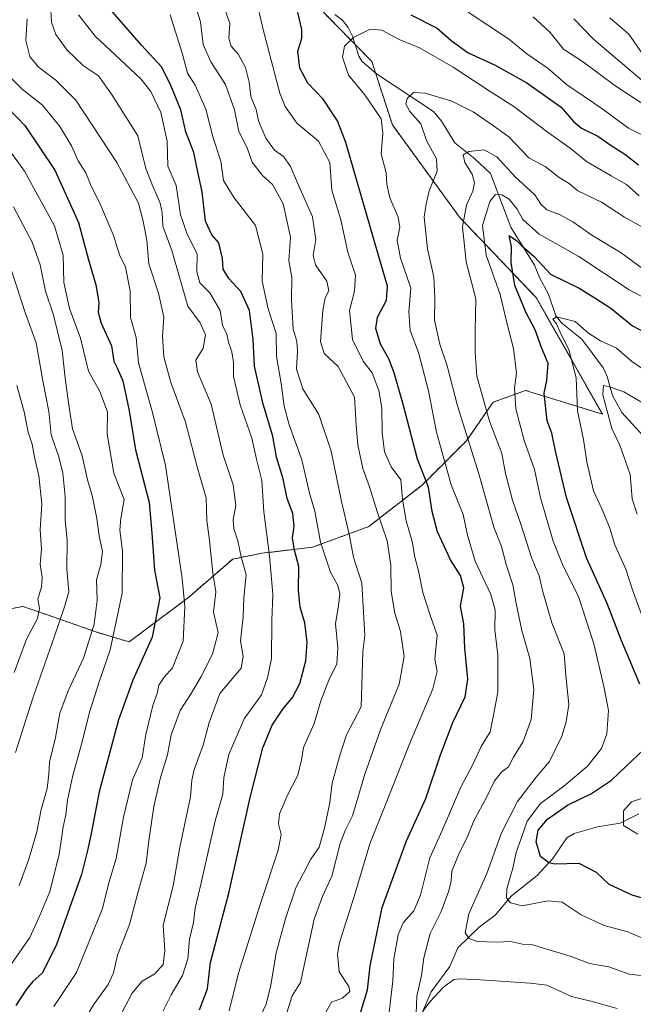
# Model space of a CAD drawing. Units: metres. Extents: x 665106 to 668567, y 4744293 to 4746689.
# Drawn here: x 665803 to 665974, y 4744579 to 4744853 of the extents above; entities that cross this region are included whole.
import ezdxf

# ---------------------------------------------------------------- set-up
doc = ezdxf.new("R2010")
doc.units = ezdxf.units.M
doc.header["$MEASUREMENT"] = 0
doc.linetypes.add('TRAZOS', pattern=[0.75, 0.5, -0.25])
for name, color, linetype, lineweight in [('Arbolado forestal', 92, 'TRAZOS', 0), ('Arbolado forestal CxS', 92, 'Continuous', 0), ('Corriente natural lineal', 142, 'Continuous', 13), ('Curva de nivel maestra', 36, 'Continuous', 30), ('Curva de nivel normal', 36, 'Continuous', 0)]:
    doc.layers.add(name, color=color, linetype=linetype, lineweight=lineweight)

# ---------------------------------------------------------------- blocks, each defined once
blk = doc.blocks.new('*U152')
at = {"layer": 'Arbolado forestal CxS', "color": 92, "linetype": 'Continuous', "lineweight": 0}
blk.add_polyline3d([(665776.9, 4744684.52, 1138.38), (665804.03, 4744689.87, 1123.06), (665810.89, 4744687.5, 1118.21), (665825.4, 4744682.47, 1107.98), (665833.62, 4744680.01, 1102.3), (665850.07, 4744692.34, 1094.14), (665862.4, 4744703.03, 1086.64), (665870.62, 4744704.67, 1081.4), (665884.6, 4744706.32, 1071.6), (665900.22, 4744712.07, 1062.06), (665915.02, 4744723.58, 1051), (665927.35, 4744735.91, 1040.11), (665934.75, 4744746.6, 1033.13), (665943.8, 4744749.89, 1027.63), (665965.17, 4744743.31, 1016.25), (665946.71, 4744775.7, 1022.3), (665925.47, 4744798.01, 1035.82), (665906.77, 4744823.71, 1043.5), (665901.08, 4744841.3, 1043.34), (665880.66, 4744862.19, 1050.2)], dxfattribs=at)
blk = doc.blocks.new('*U160')
at = {"layer": 'Arbolado forestal CxS', "color": 92, "linetype": 'Continuous', "lineweight": 0}
blk.add_polyline3d([(665776.9, 4744684.52, 1138.38), (665804.03, 4744689.87, 1123.06), (665810.89, 4744687.5, 1118.21), (665825.4, 4744682.47, 1107.98), (665833.62, 4744680.01, 1102.3), (665850.07, 4744692.34, 1094.14), (665862.4, 4744703.03, 1086.64), (665870.62, 4744704.67, 1081.4), (665884.6, 4744706.32, 1071.6), (665900.22, 4744712.07, 1062.06), (665915.02, 4744723.58, 1051), (665927.35, 4744735.91, 1040.11), (665934.75, 4744746.6, 1033.13), (665943.8, 4744749.89, 1027.63), (665965.17, 4744743.31, 1016.25), (665946.71, 4744775.7, 1022.3), (665925.47, 4744798.01, 1035.82), (665906.77, 4744823.71, 1043.5), (665901.08, 4744841.3, 1043.34), (665880.66, 4744862.19, 1050.2)], dxfattribs=at)
blk = doc.blocks.new('*U255')
at = {"layer": 'Curva de nivel maestra', "color": 36, "linetype": 'Continuous', "lineweight": 30}
blk.add_polyline3d([(665797.61, 4744830.76, 1100), (665804.59, 4744823.56, 1100), (665812.94, 4744811.08, 1100), (665819.57, 4744796.61, 1100), (665822.29, 4744786.19, 1100), (665824.38, 4744779.25, 1100), (665825.23, 4744774.32, 1100), (665825, 4744771.65, 1100), (665825.84, 4744768.62, 1100), (665828.72, 4744762.26, 1100), (665829.35, 4744757.99, 1100), (665830.29, 4744756.22, 1100), (665831.87, 4744752.54, 1100), (665833.62, 4744744.22, 1100), (665835.38, 4744733.39, 1100), (665839.14, 4744718.74, 1100), (665839.89, 4744710.27, 1100), (665840.64, 4744699.92, 1100), (665842.12, 4744692.21, 1100), (665840.03, 4744681.33, 1100), (665834.64, 4744669.37, 1100), (665830.68, 4744658.39, 1100), (665825.3, 4744638.29, 1100), (665823.05, 4744626.73, 1100), (665822.13, 4744622.41, 1100), (665820.34, 4744615.4, 1100), (665813.33, 4744595.62, 1100), (665809.43, 4744587.95, 1100), (665806.85, 4744585.66, 1100), (665805.07, 4744583.45, 1100), (665802.12, 4744578.99, 1100)], dxfattribs=at)

msp = doc.modelspace()

# ---------------------------------------------------------------- linework, layer by layer
at = {"layer": 'Arbolado forestal', "color": 92, "linetype": 'TRAZOS', "lineweight": 0}
msp.add_polyline3d([(665776.9, 4744684.52, 1138.38), (665804.03, 4744689.88, 1123.06), (665810.89, 4744687.5, 1118.21), (665825.4, 4744682.47, 1107.98), (665833.62, 4744680.01, 1102.3), (665850.07, 4744692.34, 1094.14), (665862.4, 4744703.03, 1086.64), (665870.62, 4744704.67, 1081.4), (665884.6, 4744706.32, 1071.6), (665900.22, 4744712.07, 1062.06), (665915.02, 4744723.58, 1051), (665927.35, 4744735.91, 1040.11), (665934.75, 4744746.6, 1033.13), (665943.79, 4744749.89, 1027.63), (665965.17, 4744743.31, 1016.25), (665946.71, 4744775.7, 1022.3), (665925.47, 4744798.01, 1035.82), (665906.77, 4744823.71, 1043.5), (665902.08, 4744838.19, 1042.75), (665901.08, 4744841.3, 1043.34), (665896.41, 4744846.07, 1044.34), (665886.18, 4744856.54, 1049.15)], dxfattribs=at)
msp.add_polyline3d([(665776.9, 4744684.52, 1138.38), (665804.03, 4744689.88, 1123.06), (665810.89, 4744687.5, 1118.21), (665825.4, 4744682.47, 1107.98), (665833.62, 4744680.01, 1102.3), (665850.07, 4744692.34, 1094.14), (665862.4, 4744703.03, 1086.64), (665870.62, 4744704.67, 1081.4), (665884.6, 4744706.32, 1071.6), (665900.22, 4744712.07, 1062.06), (665915.02, 4744723.58, 1051), (665927.35, 4744735.91, 1040.11), (665934.75, 4744746.6, 1033.13), (665943.79, 4744749.89, 1027.63), (665965.17, 4744743.31, 1016.25), (665946.71, 4744775.7, 1022.3), (665925.47, 4744798.01, 1035.82), (665906.77, 4744823.71, 1043.5), (665902.08, 4744838.19, 1042.75), (665901.08, 4744841.3, 1043.34), (665896.41, 4744846.07, 1044.34), (665886.18, 4744856.54, 1049.15)], dxfattribs=at)
at = {"layer": 'Arbolado forestal CxS', "color": 92, "linetype": 'Continuous', "lineweight": 0}
msp.add_polyline3d([(665880.66, 4744862.19, 1050.2), (665901.08, 4744841.3, 1043.34), (665906.77, 4744823.71, 1043.5), (665925.47, 4744798.01, 1035.82), (665946.71, 4744775.7, 1022.3), (665965.17, 4744743.31, 1016.25), (665943.8, 4744749.89, 1027.63), (665934.75, 4744746.6, 1033.13), (665927.35, 4744735.91, 1040.11), (665915.02, 4744723.58, 1051), (665900.22, 4744712.07, 1062.06), (665884.6, 4744706.32, 1071.6), (665870.62, 4744704.67, 1081.4), (665862.4, 4744703.03, 1086.64), (665850.07, 4744692.34, 1094.14), (665833.62, 4744680.01, 1102.3), (665825.4, 4744682.47, 1107.98), (665810.89, 4744687.5, 1118.21), (665804.03, 4744689.87, 1123.06), (665776.9, 4744684.52, 1138.38)], dxfattribs=at)
msp.add_polyline3d([(665880.66, 4744862.19, 1050.2), (665901.08, 4744841.3, 1043.34), (665906.77, 4744823.71, 1043.5), (665925.47, 4744798.01, 1035.82), (665946.71, 4744775.7, 1022.3), (665965.17, 4744743.31, 1016.25), (665943.8, 4744749.89, 1027.63), (665934.75, 4744746.6, 1033.13), (665927.35, 4744735.91, 1040.11), (665915.02, 4744723.58, 1051), (665900.22, 4744712.07, 1062.06), (665884.6, 4744706.32, 1071.6), (665870.62, 4744704.67, 1081.4), (665862.4, 4744703.03, 1086.64), (665850.07, 4744692.34, 1094.14), (665833.62, 4744680.01, 1102.3), (665825.4, 4744682.47, 1107.98), (665810.89, 4744687.5, 1118.21), (665804.03, 4744689.87, 1123.06), (665776.9, 4744684.52, 1138.38)], dxfattribs=at)
at = {"layer": 'Corriente natural lineal', "color": 142, "linetype": 'Continuous', "lineweight": 13}
for points in [[(665977.41, 4744736.23, 1011.39), (665970.54, 4744743.75, 1013.14), (665967.96, 4744748.45, 1014.26), (665966.52, 4744753.81, 1015.81), (665965.36, 4744756.22, 1017.03), (665959.39, 4744764.15, 1018.98), (665953.87, 4744768.61, 1019.46), (665952.2, 4744770.59, 1019.93), (665950.2, 4744776.65, 1021.57), (665947.68, 4744781.28, 1023.25), (665946.32, 4744784.72, 1023.86), (665939.69, 4744795.29, 1026.49), (665934.04, 4744810.21, 1032.82), (665929.68, 4744814.31, 1033.91), (665924.16, 4744818.73, 1035.99), (665920.46, 4744824.76, 1037.85), (665918.17, 4744827.42, 1038.61), (665902.4, 4744837.92, 1042.75), (665898.29, 4744841.39, 1043.61), (665897.47, 4744842.76, 1043.67), (665895.68, 4744848.35, 1045.1), (665894.48, 4744850.77, 1046.11), (665892.87, 4744852.82, 1047), (665890.81, 4744854.4, 1047.75)], [(665914.31, 4744575.29, 1041.24), (665917.57, 4744582.75, 1038.95), (665922.72, 4744589.8, 1037.23), (665925, 4744595, 1036.25), (665930.94, 4744600.73, 1033.21), (665935.3, 4744604.1, 1031.42), (665939.86, 4744609.39, 1028.93), (665947, 4744615.04, 1026.39), (665951.41, 4744619.82, 1024.23), (665955.27, 4744625.52, 1022.25), (665957.28, 4744626.76, 1022), (665963.81, 4744628.6, 1020.92), (665970.05, 4744629.64, 1020.05), (665975.31, 4744632.25, 1018.32)]]:
    msp.add_polyline3d(points, dxfattribs=at)
at = {"layer": 'Curva de nivel maestra', "color": 36, "linetype": 'Continuous', "lineweight": 30}
for points in [[(665853.14, 4744577.79, 1075), (665855.36, 4744583.62, 1075), (665856.23, 4744590.92, 1075), (665861.32, 4744610.14, 1075), (665867.23, 4744636.77, 1075), (665870.8, 4744650.52, 1075), (665873.4, 4744656.91, 1075), (665876.32, 4744661.35, 1075), (665879.06, 4744664.57, 1075), (665881.02, 4744668.4, 1075), (665882.71, 4744674.79, 1075), (665883.09, 4744679.91, 1075), (665882.44, 4744685.29, 1075), (665881.17, 4744689.62, 1075), (665880.64, 4744694.29, 1075), (665880.76, 4744700.95, 1075), (665879.57, 4744705.52, 1075), (665878.97, 4744708.96, 1075), (665879.51, 4744712.17, 1075), (665879.11, 4744715.7, 1075), (665877.52, 4744719.88, 1075), (665876.45, 4744725.34, 1075), (665874.55, 4744731.35, 1075), (665873.52, 4744737.15, 1075), (665870.85, 4744746.08, 1075), (665868.44, 4744756.62, 1075), (665868.06, 4744764.16, 1075), (665867.04, 4744772.13, 1075), (665864.61, 4744777.44, 1075), (665861.34, 4744781.05, 1075), (665859.78, 4744783.64, 1075), (665859.52, 4744786.6, 1075), (665858.5, 4744790.91, 1075), (665856.58, 4744793.15, 1075), (665854.82, 4744796.96, 1075), (665853.89, 4744805.11, 1075), (665852.8, 4744810.19, 1075), (665851.56, 4744816.06, 1075), (665849.36, 4744821.73, 1075), (665847.96, 4744827.88, 1075), (665845.19, 4744834.67, 1075), (665842.71, 4744839.73, 1075), (665837.02, 4744845.82, 1075), (665828.31, 4744855.82, 1075)], [(665898.05, 4744577.2, 1050), (665899.9, 4744583.29, 1050), (665900.64, 4744589.95, 1050), (665903.95, 4744606.15, 1050), (665910.74, 4744624.73, 1050), (665916.12, 4744636.48, 1050), (665920.16, 4744648.63, 1050), (665923.54, 4744657.65, 1050), (665926.98, 4744664.75, 1050), (665927.71, 4744669.66, 1050), (665926.9, 4744678.26, 1050), (665926.61, 4744684.99, 1050), (665925.75, 4744689.91, 1050), (665926.61, 4744695.07, 1050), (665925.73, 4744698.45, 1050), (665922.97, 4744702.79, 1050), (665919.34, 4744710.63, 1050), (665917.84, 4744716.28, 1050), (665916.77, 4744723.04, 1050), (665913.77, 4744730.75, 1050), (665909.84, 4744745.74, 1050), (665907.3, 4744754.76, 1050), (665905.79, 4744758.68, 1050), (665903.51, 4744762.79, 1050), (665902.15, 4744767.13, 1050), (665902.64, 4744770.29, 1050), (665905.12, 4744774.95, 1050), (665905.4, 4744778.85, 1050), (665901.67, 4744791.55, 1050), (665893.88, 4744818.84, 1050), (665891.49, 4744824.82, 1050), (665887.55, 4744830.84, 1050), (665883.26, 4744835.27, 1050), (665881.07, 4744839.42, 1050), (665880.49, 4744844.18, 1050), (665881.58, 4744847.82, 1050), (665881.63, 4744850.23, 1050), (665880.53, 4744854.97, 1050)], [(665911.9, 4744854.25, 1050), (665919.26, 4744850.61, 1050), (665923.16, 4744847.18, 1050), (665927.86, 4744843.7, 1050), (665935.32, 4744840.31, 1050), (665944.13, 4744835.35, 1050), (665953.65, 4744828.6, 1050), (665957.16, 4744824.6, 1050), (665959.36, 4744822.8, 1050), (665963.92, 4744820.6, 1050), (665967.6, 4744817.95, 1050), (665971.42, 4744815.53, 1050), (665975.19, 4744812.57, 1050)], [(665975.58, 4744668.29, 1025), (665970.4, 4744680.62, 1025), (665966.43, 4744690.7, 1025), (665960.71, 4744703.39, 1025), (665955.19, 4744720.18, 1025), (665952.08, 4744733.02, 1025), (665951.06, 4744738.06, 1025), (665949.8, 4744741.48, 1025), (665948.94, 4744749.12, 1025), (665949.74, 4744752.66, 1025), (665950.07, 4744757.38, 1025), (665948.23, 4744761.86, 1025), (665946.5, 4744766.73, 1025), (665943.95, 4744771.46, 1025), (665940.82, 4744779.1, 1025), (665939.76, 4744785.43, 1025), (665939.86, 4744789.84, 1025), (665939.25, 4744792.93, 1025), (665941.25, 4744791.6, 1025), (665942.64, 4744790.14, 1025), (665946.18, 4744787.13, 1025), (665950.73, 4744782.23, 1025), (665958.66, 4744778.29, 1025), (665963.32, 4744775.48, 1025), (665967.46, 4744772.76, 1025), (665973.54, 4744767.89, 1025), (665980.97, 4744763.99, 1025)], [(665978.24, 4744608.23, 1025), (665973.38, 4744609.61, 1025), (665967.02, 4744612.6, 1025), (665963.53, 4744615.88, 1025), (665958.66, 4744618.41, 1025), (665951.96, 4744618.24, 1025), (665950.23, 4744618.56, 1025), (665947.98, 4744620.33, 1025), (665946.74, 4744624.46, 1025), (665947.33, 4744627.64, 1025), (665949.9, 4744630.78, 1025), (665955.46, 4744634.61, 1025), (665962.14, 4744637.83, 1025), (665967.66, 4744641.56, 1025), (665971.74, 4744645.5, 1025), (665976.47, 4744649.9, 1025)]]:
    msp.add_polyline3d(points, dxfattribs=at)
at = {"layer": 'Curva de nivel normal', "color": 36, "linetype": 'Continuous', "lineweight": 0}
for points in [[(665887.78, 4744576.25, 1055), (665889.83, 4744579.87, 1055), (665892.94, 4744581.03, 1055), (665894.95, 4744582.82, 1055), (665894.68, 4744584.27, 1055), (665891.99, 4744588.35, 1055), (665891.54, 4744593.25, 1055), (665892.07, 4744596.45, 1055), (665896.11, 4744609.23, 1055), (665900.52, 4744623.92, 1055), (665904.76, 4744634.55, 1055), (665911.42, 4744651.44, 1055), (665918.04, 4744666.95, 1055), (665919.25, 4744671.74, 1055), (665918.59, 4744675.22, 1055), (665919.19, 4744681.91, 1055), (665917.21, 4744687.74, 1055), (665915.23, 4744693.76, 1055), (665914.05, 4744699.77, 1055), (665913.05, 4744703.53, 1055), (665912.24, 4744707.9, 1055), (665910.65, 4744713.62, 1055), (665909.63, 4744719.62, 1055), (665909.1, 4744725.09, 1055), (665906.44, 4744728.7, 1055), (665904.6, 4744732.87, 1055), (665903.92, 4744738.15, 1055), (665903.85, 4744744.95, 1055), (665903.02, 4744749.91, 1055), (665901.12, 4744754.81, 1055), (665898.68, 4744758.05, 1055), (665895.66, 4744764.1, 1055), (665894.9, 4744772.08, 1055), (665896.24, 4744777.48, 1055), (665896.56, 4744781.95, 1055), (665894.42, 4744788.29, 1055), (665892.45, 4744797.28, 1055), (665889.95, 4744805.57, 1055), (665889.39, 4744813.23, 1055), (665886.28, 4744819.17, 1055), (665880.21, 4744824.22, 1055), (665876.98, 4744828.77, 1055), (665875.49, 4744832.5, 1055), (665871.11, 4744849.12, 1055), (665868.49, 4744860.5, 1055)], [(665851.3, 4744859.2, 1065), (665853.46, 4744852.35, 1065), (665854.18, 4744846.05, 1065), (665856.28, 4744841.21, 1065), (665860.36, 4744834.96, 1065), (665862.88, 4744827.84, 1065), (665864.11, 4744821.88, 1065), (665866.4, 4744817.31, 1065), (665867.8, 4744813.32, 1065), (665870.67, 4744809.65, 1065), (665873.45, 4744807.13, 1065), (665876.42, 4744801.78, 1065), (665878.44, 4744792.5, 1065), (665877.97, 4744786, 1065), (665878.8, 4744781.27, 1065), (665878.76, 4744774.94, 1065), (665879.2, 4744766.95, 1065), (665880.22, 4744763.62, 1065), (665880.44, 4744760.95, 1065), (665880.09, 4744755.8, 1065), (665881.9, 4744750.35, 1065), (665886.29, 4744743.23, 1065), (665889.8, 4744733.01, 1065), (665892.68, 4744719.05, 1065), (665894.78, 4744709.95, 1065), (665895.94, 4744703.56, 1065), (665898.27, 4744696.37, 1065), (665899.15, 4744681.75, 1065), (665898.52, 4744677.32, 1065), (665898.1, 4744661.95, 1065), (665894.07, 4744654.16, 1065), (665892.12, 4744648.15, 1065), (665890.03, 4744640.71, 1065), (665889.36, 4744635.37, 1065), (665887.9, 4744628.2, 1065), (665886.4, 4744622.99, 1065), (665884.11, 4744619.62, 1065), (665879.92, 4744611.69, 1065), (665877.14, 4744603.45, 1065), (665874.44, 4744593.62, 1065), (665872.96, 4744584.62, 1065), (665871.65, 4744579.32, 1065), (665869.36, 4744574.44, 1065)], [(665829.69, 4744573.27, 1085), (665834.4, 4744582.27, 1085), (665837.25, 4744585.7, 1085), (665840.78, 4744587.73, 1085), (665843.05, 4744590.39, 1085), (665843.57, 4744594.18, 1085), (665843.07, 4744601.29, 1085), (665845.87, 4744612.22, 1085), (665847.69, 4744622.98, 1085), (665850.7, 4744636.91, 1085), (665851, 4744641.61, 1085), (665851.72, 4744644.58, 1085), (665854.22, 4744651.28, 1085), (665855.82, 4744657.62, 1085), (665858.78, 4744665.62, 1085), (665864.76, 4744672.7, 1085), (665865.31, 4744675.95, 1085), (665864.6, 4744680.29, 1085), (665865.3, 4744686.95, 1085), (665865.51, 4744692.21, 1085), (665866.14, 4744698.65, 1085), (665864.74, 4744703.66, 1085), (665863.8, 4744708.09, 1085), (665862.67, 4744711.4, 1085), (665862.53, 4744713.95, 1085), (665863.29, 4744717.95, 1085), (665862.57, 4744723.69, 1085), (665859.74, 4744731.89, 1085), (665856.42, 4744746.11, 1085), (665852.62, 4744755.06, 1085), (665852.16, 4744758.31, 1085), (665854.14, 4744761.66, 1085), (665854.84, 4744765.32, 1085), (665853.37, 4744768.72, 1085), (665849.94, 4744773.29, 1085), (665845.47, 4744788.77, 1085), (665842.96, 4744795.56, 1085), (665842.76, 4744799.34, 1085), (665842.22, 4744801.96, 1085), (665839.92, 4744807.28, 1085), (665838.26, 4744811.62, 1085), (665835.99, 4744820.62, 1085), (665828.91, 4744832, 1085), (665825.1, 4744837.29, 1085), (665820.91, 4744840.09, 1085), (665816.36, 4744844.43, 1085), (665813.22, 4744848.8, 1085), (665812.07, 4744852.21, 1085), (665811.75, 4744857.22, 1085)], [(665874.94, 4744568.9, 1060), (665878.91, 4744581.62, 1060), (665881.24, 4744585.35, 1060), (665885.08, 4744602.9, 1060), (665887.38, 4744609.24, 1060), (665889.93, 4744614.92, 1060), (665892.27, 4744623.95, 1060), (665893.62, 4744627.62, 1060), (665895.7, 4744631.62, 1060), (665899.09, 4744643.27, 1060), (665903.56, 4744655.89, 1060), (665908.69, 4744668.27, 1060), (665910.03, 4744675.92, 1060), (665909.02, 4744682.86, 1060), (665907.47, 4744688.01, 1060), (665906.41, 4744693.98, 1060), (665906.34, 4744701.29, 1060), (665905.36, 4744708.11, 1060), (665902.52, 4744716.25, 1060), (665900.4, 4744723.11, 1060), (665898.59, 4744728.24, 1060), (665897.17, 4744734.77, 1060), (665896.72, 4744740.25, 1060), (665896.21, 4744748.02, 1060), (665891.74, 4744756.56, 1060), (665887.84, 4744760.18, 1060), (665886.82, 4744763.46, 1060), (665887.44, 4744772.14, 1060), (665888.08, 4744775.67, 1060), (665889.09, 4744777.62, 1060), (665888.56, 4744780.29, 1060), (665885.43, 4744784.82, 1060), (665884.75, 4744787.44, 1060), (665885.5, 4744791.83, 1060), (665884.59, 4744798.18, 1060), (665880.93, 4744806.28, 1060), (665878.46, 4744812.15, 1060), (665876.52, 4744814.87, 1060), (665874.05, 4744816.68, 1060), (665871.56, 4744820.05, 1060), (665869.56, 4744824.86, 1060), (665868.9, 4744827.96, 1060), (665867.43, 4744831.63, 1060), (665866.98, 4744835.62, 1060), (665865.99, 4744839.62, 1060), (665863.97, 4744843.29, 1060), (665861.98, 4744845.58, 1060), (665861.34, 4744847.79, 1060), (665861.6, 4744851.91, 1060), (665859.86, 4744856.95, 1060)], [(665927.84, 4744855.02, 1055), (665939.08, 4744847.62, 1055), (665944.16, 4744843.42, 1055), (665950.07, 4744839.35, 1055), (665955.13, 4744834.97, 1055), (665964.99, 4744828.3, 1055), (665972.4, 4744822.77, 1055), (665976.1, 4744820.91, 1055)], [(665821.71, 4744575.72, 1090), (665823.91, 4744579.43, 1090), (665827.74, 4744584.83, 1090), (665829.23, 4744588.05, 1090), (665830.37, 4744592.9, 1090), (665833.72, 4744601.45, 1090), (665836.06, 4744610.26, 1090), (665838.38, 4744618.47, 1090), (665839.11, 4744624.76, 1090), (665840.5, 4744634.26, 1090), (665842.32, 4744642.33, 1090), (665844.23, 4744648.64, 1090), (665845.32, 4744654.17, 1090), (665847.78, 4744660.95, 1090), (665850.87, 4744665.62, 1090), (665853.66, 4744670.36, 1090), (665856.76, 4744676.63, 1090), (665858.31, 4744682.66, 1090), (665857.02, 4744688.29, 1090), (665857.7, 4744693.96, 1090), (665856.83, 4744699.12, 1090), (665855.91, 4744708.22, 1090), (665855.18, 4744713.75, 1090), (665855, 4744720.02, 1090), (665852.65, 4744728.28, 1090), (665849.29, 4744741.07, 1090), (665845.16, 4744752.12, 1090), (665843.21, 4744759.22, 1090), (665842.88, 4744764.9, 1090), (665843.25, 4744770.26, 1090), (665841.79, 4744776.96, 1090), (665839.07, 4744785.11, 1090), (665838.51, 4744791.61, 1090), (665837.55, 4744796.97, 1090), (665836.22, 4744801.91, 1090), (665830.2, 4744813.22, 1090), (665818.78, 4744830.58, 1090), (665813.27, 4744836.11, 1090), (665808.33, 4744839.8, 1090), (665806.04, 4744842.72, 1090), (665804.91, 4744847.2, 1090), (665805.3, 4744853.15, 1090)], [(665819.54, 4744854.32, 1080), (665824.2, 4744848.38, 1080), (665836.84, 4744836.52, 1080), (665839.64, 4744832.99, 1080), (665842.45, 4744827.14, 1080), (665844.17, 4744819.14, 1080), (665844.36, 4744812.25, 1080), (665846.71, 4744806.87, 1080), (665847.86, 4744798.69, 1080), (665849.73, 4744793.36, 1080), (665852.52, 4744787.87, 1080), (665852.46, 4744782.89, 1080), (665853.22, 4744779.76, 1080), (665856.02, 4744777, 1080), (665858.89, 4744772.15, 1080), (665859.56, 4744768, 1080), (665860.8, 4744765.58, 1080), (665861.25, 4744763.29, 1080), (665862.15, 4744760.59, 1080), (665862.59, 4744757.62, 1080), (665862.64, 4744753.74, 1080), (665864.44, 4744745.92, 1080), (665867.73, 4744736.63, 1080), (665868.99, 4744730.81, 1080), (665870.51, 4744724.86, 1080), (665871.04, 4744716.13, 1080), (665872.63, 4744703.94, 1080), (665873.52, 4744693.28, 1080), (665873.23, 4744685.88, 1080), (665873.16, 4744675.36, 1080), (665872.1, 4744670.06, 1080), (665870.39, 4744665.33, 1080), (665865.54, 4744658.6, 1080), (665861.29, 4744648.7, 1080), (665859.95, 4744642.29, 1080), (665859.61, 4744637.7, 1080), (665857.56, 4744630.29, 1080), (665853.63, 4744613.02, 1080), (665851.94, 4744606, 1080), (665851.52, 4744602.06, 1080), (665850.4, 4744597.38, 1080), (665849.96, 4744591.95, 1080), (665848.46, 4744587.29, 1080), (665845.25, 4744581.92, 1080), (665843.05, 4744577.51, 1080)], [(665845, 4744854.32, 1070), (665848.46, 4744843.32, 1070), (665849.82, 4744838.1, 1070), (665851.95, 4744834.78, 1070), (665854.94, 4744828.11, 1070), (665857.01, 4744820.08, 1070), (665859.05, 4744813.65, 1070), (665859.88, 4744808.2, 1070), (665862.82, 4744803.42, 1070), (665868.7, 4744795.73, 1070), (665870.79, 4744787.75, 1070), (665870.56, 4744780.26, 1070), (665872.23, 4744772.59, 1070), (665874.48, 4744765.75, 1070), (665874.59, 4744759.29, 1070), (665875.85, 4744751.85, 1070), (665876.7, 4744745.55, 1070), (665878.1, 4744740.33, 1070), (665881.61, 4744730.59, 1070), (665883.71, 4744721.39, 1070), (665885.22, 4744716.36, 1070), (665886.77, 4744707.72, 1070), (665889.62, 4744699.35, 1070), (665891.62, 4744695.72, 1070), (665892.13, 4744693.41, 1070), (665891.78, 4744690.1, 1070), (665891, 4744685.07, 1070), (665891.66, 4744678.36, 1070), (665891.32, 4744673.92, 1070), (665889.14, 4744669.36, 1070), (665886.92, 4744663.62, 1070), (665885.01, 4744657.3, 1070), (665882.06, 4744650.67, 1070), (665881.54, 4744647.25, 1070), (665880.5, 4744643.01, 1070), (665877.52, 4744637.23, 1070), (665875.36, 4744632.2, 1070), (665875.08, 4744629.42, 1070), (665875.88, 4744626.5, 1070), (665875.05, 4744622.09, 1070), (665870.21, 4744607.62, 1070), (665864, 4744587.95, 1070), (665861.38, 4744577.46, 1070)], [(665945.91, 4744853.77, 1060), (665950.6, 4744849.42, 1060), (665954.31, 4744844.72, 1060), (665959.87, 4744841.1, 1060), (665968.61, 4744834.68, 1060), (665979.17, 4744827.67, 1060)], [(665976.88, 4744835.44, 1065), (665962.63, 4744847.49, 1065), (665957.24, 4744853.14, 1065)], [(665976.3, 4744843.48, 1070), (665972.54, 4744848.89, 1070), (665967.24, 4744853.41, 1070)], [(665905.53, 4744573.88, 1045), (665906.94, 4744585.82, 1045), (665907.2, 4744591.95, 1045), (665908.34, 4744598.62, 1045), (665909.81, 4744601.95, 1045), (665912.71, 4744605.29, 1045), (665914.56, 4744609.62, 1045), (665917.23, 4744619.95, 1045), (665920.64, 4744627.62, 1045), (665925.76, 4744639.62, 1045), (665929.18, 4744645.9, 1045), (665931.49, 4744650.93, 1045), (665933.96, 4744655.02, 1045), (665934.92, 4744659.66, 1045), (665936.06, 4744666.01, 1045), (665936.07, 4744676.41, 1045), (665935.27, 4744683.4, 1045), (665935.39, 4744688.87, 1045), (665934.17, 4744693.14, 1045), (665929.79, 4744702.47, 1045), (665927.66, 4744709.68, 1045), (665926.45, 4744715.46, 1045), (665923.15, 4744723.63, 1045), (665919.06, 4744738.26, 1045), (665916.79, 4744749.81, 1045), (665914.08, 4744760.4, 1045), (665911.68, 4744766.55, 1045), (665911.34, 4744771.77, 1045), (665911.86, 4744778.29, 1045), (665909.05, 4744786.62, 1045), (665908.13, 4744791.62, 1045), (665908.88, 4744795.22, 1045), (665908.39, 4744798.09, 1045), (665906.1, 4744803.44, 1045), (665905.23, 4744807.25, 1045), (665905.03, 4744810.42, 1045), (665903.68, 4744815.66, 1045), (665904.1, 4744821.29, 1045), (665903.65, 4744825.35, 1045), (665899.14, 4744832.01, 1045), (665894.55, 4744837.52, 1045), (665892.92, 4744842.53, 1045), (665893.5, 4744845.56, 1045), (665895.94, 4744848.01, 1045), (665900.6, 4744850.3, 1045), (665903.85, 4744850.02, 1045), (665908.63, 4744847.47, 1045), (665914.31, 4744845.09, 1045), (665923.64, 4744839.76, 1045), (665933.94, 4744832.95, 1045), (665940.5, 4744828.78, 1045), (665949.84, 4744821.75, 1045), (665956.55, 4744816.92, 1045), (665960.69, 4744813.55, 1045), (665967.58, 4744809.5, 1045), (665971.86, 4744807.16, 1045), (665975.35, 4744803.94, 1045)], [(665812.68, 4744578.63, 1095), (665819, 4744588.14, 1095), (665826.19, 4744605.88, 1095), (665828, 4744613.09, 1095), (665830.02, 4744619.83, 1095), (665832.04, 4744631.28, 1095), (665834.56, 4744641.71, 1095), (665837.22, 4744647.81, 1095), (665838.24, 4744654.29, 1095), (665840.18, 4744662.29, 1095), (665841.39, 4744665.67, 1095), (665841.85, 4744667.95, 1095), (665843.32, 4744670.23, 1095), (665845.64, 4744672.8, 1095), (665848.66, 4744680.21, 1095), (665849.05, 4744689.87, 1095), (665848.33, 4744697.62, 1095), (665843.72, 4744729.02, 1095), (665840.08, 4744743.76, 1095), (665836.24, 4744757.59, 1095), (665835.6, 4744764.61, 1095), (665834.02, 4744770.2, 1095), (665833.86, 4744777.54, 1095), (665832.61, 4744784.13, 1095), (665830.9, 4744787.59, 1095), (665829.24, 4744792.92, 1095), (665825.76, 4744801.26, 1095), (665822.83, 4744807.11, 1095), (665821.53, 4744810.36, 1095), (665819.47, 4744813.72, 1095), (665817.55, 4744817.85, 1095), (665814.38, 4744823.21, 1095), (665809.51, 4744829.22, 1095), (665803.86, 4744833.62, 1095), (665800.22, 4744837.28, 1095)], [(665913.41, 4744576.65, 1040), (665913.6, 4744581.57, 1040), (665914.88, 4744587.29, 1040), (665915.54, 4744592.24, 1040), (665917.3, 4744598.99, 1040), (665920.29, 4744605.05, 1040), (665922.5, 4744610.82, 1040), (665923.11, 4744613.61, 1040), (665923.34, 4744616.28, 1040), (665925.35, 4744621.29, 1040), (665927.54, 4744625.62, 1040), (665929.37, 4744630.29, 1040), (665933.01, 4744636.95, 1040), (665935.18, 4744641.38, 1040), (665937.23, 4744643.86, 1040), (665939.06, 4744645.28, 1040), (665940.44, 4744647.93, 1040), (665943.11, 4744652.36, 1040), (665945.33, 4744658.44, 1040), (665946.1, 4744666.8, 1040), (665944.96, 4744675.39, 1040), (665942.8, 4744683.17, 1040), (665941.18, 4744690.64, 1040), (665940.27, 4744695.9, 1040), (665938.42, 4744701.52, 1040), (665937.1, 4744706.54, 1040), (665934.99, 4744711.87, 1040), (665930.79, 4744726.69, 1040), (665924.85, 4744745.64, 1040), (665922.01, 4744756.74, 1040), (665920.01, 4744762.77, 1040), (665918.48, 4744769.41, 1040), (665918.62, 4744775.52, 1040), (665918.29, 4744781.39, 1040), (665916.54, 4744789.23, 1040), (665915.59, 4744798.1, 1040), (665916.16, 4744801.8, 1040), (665916.97, 4744805.39, 1040), (665919.21, 4744810.81, 1040), (665919.01, 4744814.29, 1040), (665916.27, 4744819.38, 1040), (665914.64, 4744824.01, 1040), (665911.64, 4744827.38, 1040), (665910.48, 4744829.5, 1040), (665910.87, 4744831.05, 1040), (665912.68, 4744832.7, 1040), (665915.87, 4744832.56, 1040), (665923.28, 4744830.28, 1040), (665929.22, 4744827.31, 1040), (665934.24, 4744823.87, 1040), (665939.16, 4744820.34, 1040), (665944.72, 4744814.59, 1040), (665949.23, 4744812.13, 1040), (665953.1, 4744809.05, 1040), (665955.91, 4744807.4, 1040), (665958.32, 4744805.33, 1040), (665964.92, 4744802.26, 1040), (665971.32, 4744798.08, 1040), (665976.95, 4744794.91, 1040)], [(665798.11, 4744586.55, 1105), (665806, 4744597.85, 1105), (665808.8, 4744603.95, 1105), (665811.58, 4744610.62, 1105), (665814.2, 4744620.95, 1105), (665815.28, 4744628.59, 1105), (665816.04, 4744631.95, 1105), (665816.45, 4744636.02, 1105), (665817.9, 4744642.54, 1105), (665820.4, 4744651.55, 1105), (665822.64, 4744660.76, 1105), (665825.34, 4744669.16, 1105), (665828.36, 4744677.82, 1105), (665831.66, 4744693.54, 1105), (665831.8, 4744705.24, 1105), (665830.98, 4744711.06, 1105), (665831.32, 4744714.29, 1105), (665832.21, 4744719.62, 1105), (665829.39, 4744726.9, 1105), (665827.5, 4744737.73, 1105), (665827.57, 4744743.95, 1105), (665825.42, 4744749.61, 1105), (665822.27, 4744755.28, 1105), (665820.07, 4744764.42, 1105), (665817.02, 4744772.7, 1105), (665815.5, 4744779.85, 1105), (665815.29, 4744787.46, 1105), (665812.9, 4744795.66, 1105), (665804.56, 4744810.82, 1105), (665795.13, 4744823.68, 1105)], [(665982.6, 4744586.55, 1035), (665972.6, 4744587.66, 1035), (665966.94, 4744589.66, 1035), (665961.6, 4744590.64, 1035), (665956.47, 4744592.54, 1035), (665949.42, 4744594.7, 1035), (665945.47, 4744595.93, 1035), (665942.94, 4744595.97, 1035), (665939.6, 4744596.76, 1035), (665935.73, 4744596.59, 1035), (665930.32, 4744596.78, 1035), (665928.08, 4744597.6, 1035), (665927.03, 4744599.18, 1035), (665928, 4744604.41, 1035), (665933, 4744615.62, 1035), (665937.12, 4744626.98, 1035), (665941.56, 4744635.69, 1035), (665946.75, 4744642.43, 1035), (665950.4, 4744646.77, 1035), (665953.83, 4744653.77, 1035), (665955.05, 4744657.82, 1035), (665955.85, 4744662.62, 1035), (665954.95, 4744670.66, 1035), (665954.55, 4744676.7, 1035), (665951.11, 4744685.34, 1035), (665948.48, 4744694.32, 1035), (665947.61, 4744698.41, 1035), (665945.55, 4744703.2, 1035), (665942.38, 4744712.97, 1035), (665940.12, 4744719.38, 1035), (665938.24, 4744726.78, 1035), (665937.19, 4744732.38, 1035), (665933.76, 4744741.33, 1035), (665930.22, 4744753.82, 1035), (665929.74, 4744760.37, 1035), (665929.79, 4744766.33, 1035), (665929.96, 4744775.37, 1035), (665927.26, 4744785.67, 1035), (665926.28, 4744795.39, 1035), (665927.39, 4744801.4, 1035), (665929.11, 4744805.29, 1035), (665929.64, 4744807.62, 1035), (665928.91, 4744809.97, 1035), (665926.89, 4744813.29, 1035), (665926.44, 4744815.41, 1035), (665928.01, 4744816.35, 1035), (665932.3, 4744816.77, 1035), (665935.83, 4744814.85, 1035), (665940.89, 4744809.24, 1035), (665946.33, 4744804.24, 1035), (665948.06, 4744801.7, 1035), (665949.71, 4744800.11, 1035), (665953.18, 4744798.81, 1035), (665956.92, 4744796.78, 1035), (665962.21, 4744793.09, 1035), (665970.38, 4744788.15, 1035), (665976.29, 4744783.8, 1035)], [(665977.27, 4744597.2, 1030), (665972.26, 4744599.41, 1030), (665965.6, 4744601.19, 1030), (665959.27, 4744604.18, 1030), (665953.94, 4744607.63, 1030), (665949.99, 4744608.06, 1030), (665942.85, 4744606.66, 1030), (665939.63, 4744607.53, 1030), (665938.54, 4744608.86, 1030), (665938.58, 4744611.37, 1030), (665940.25, 4744617.09, 1030), (665941.18, 4744621.52, 1030), (665942.6, 4744625.34, 1030), (665944.27, 4744630.21, 1030), (665947.9, 4744635.08, 1030), (665954.39, 4744639.87, 1030), (665961.01, 4744645.48, 1030), (665964.86, 4744650.39, 1030), (665966.4, 4744654.47, 1030), (665966.88, 4744660.93, 1030), (665965.62, 4744667.24, 1030), (665962.76, 4744679.45, 1030), (665958.51, 4744692.58, 1030), (665954.22, 4744701.06, 1030), (665951.44, 4744708.05, 1030), (665947.96, 4744720.06, 1030), (665946.28, 4744727.95, 1030), (665943.42, 4744735.95, 1030), (665941.06, 4744744.83, 1030), (665940.72, 4744750.51, 1030), (665941.27, 4744754.72, 1030), (665940.45, 4744761.52, 1030), (665938.57, 4744768.65, 1030), (665936.74, 4744776.6, 1030), (665932.88, 4744787.53, 1030), (665931.87, 4744795.76, 1030), (665933.87, 4744802.44, 1030), (665935.42, 4744804.38, 1030), (665937.23, 4744804.23, 1030), (665939.21, 4744803.02, 1030), (665941.5, 4744800.3, 1030), (665943.08, 4744797.38, 1030), (665947.55, 4744793.37, 1030), (665958.56, 4744787.08, 1030), (665972.56, 4744777.9, 1030), (665980.62, 4744773.6, 1030)], [(665801.5, 4744800.96, 1110), (665806.64, 4744791.08, 1110), (665808.85, 4744784.82, 1110), (665810.38, 4744777.46, 1110), (665812.48, 4744771.16, 1110), (665815.02, 4744760.98, 1110), (665815.83, 4744753.29, 1110), (665816.81, 4744745.77, 1110), (665817.86, 4744739.24, 1110), (665820.59, 4744731.73, 1110), (665822.03, 4744725.06, 1110), (665823.37, 4744720.73, 1110), (665824.64, 4744714.29, 1110), (665825.24, 4744709.49, 1110), (665826.16, 4744705.11, 1110), (665825.72, 4744701.49, 1110), (665824.58, 4744697.29, 1110), (665824.75, 4744691.62, 1110), (665823.91, 4744684.93, 1110), (665820.91, 4744675.53, 1110), (665816.64, 4744666.41, 1110), (665814.36, 4744660.21, 1110), (665813.18, 4744653.43, 1110), (665811.48, 4744646.62, 1110), (665811.31, 4744643.29, 1110), (665810.8, 4744639.23, 1110), (665809.18, 4744633.41, 1110), (665807.92, 4744627.23, 1110), (665805.69, 4744619.62, 1110), (665803.01, 4744612.29, 1110)], [(665802, 4744649.29, 1115), (665804.3, 4744656.62, 1115), (665807.05, 4744664.95, 1115), (665812.84, 4744681.62, 1115), (665815.63, 4744689.74, 1115), (665816.87, 4744693.95, 1115), (665816.3, 4744700.18, 1115), (665816.37, 4744708.21, 1115), (665815.87, 4744713.97, 1115), (665815.79, 4744720.43, 1115), (665815.19, 4744726.94, 1115), (665814.08, 4744731.45, 1115), (665811.98, 4744737.6, 1115), (665811.25, 4744744.02, 1115), (665809.6, 4744752.55, 1115), (665807.76, 4744763.14, 1115), (665804.82, 4744771.28, 1115), (665800.88, 4744783.26, 1115)], [(665976.8, 4744755.65, 1020), (665973.28, 4744758.05, 1020), (665969.1, 4744761.65, 1020), (665964.61, 4744763.68, 1020), (665961.28, 4744765.85, 1020), (665957.62, 4744769.1, 1020), (665952.41, 4744770.33, 1020), (665951.33, 4744769.67, 1020), (665952.39, 4744768.44, 1020), (665953.59, 4744765.6, 1020), (665955.81, 4744761.31, 1020), (665957.84, 4744753.44, 1020), (665958.24, 4744744.23, 1020), (665959.94, 4744736.23, 1020), (665960.85, 4744730.02, 1020), (665962.65, 4744722, 1020), (665964.98, 4744716.97, 1020), (665967.11, 4744711.9, 1020), (665968.62, 4744706.95, 1020), (665971.65, 4744700.25, 1020), (665973.48, 4744694.46, 1020), (665976.26, 4744686.91, 1020)], [(665801.62, 4744671.53, 1120), (665805.1, 4744680.75, 1120), (665808.18, 4744686.54, 1120), (665808.66, 4744689.27, 1120), (665808.2, 4744691.88, 1120), (665809.24, 4744695.29, 1120), (665809.47, 4744697.95, 1120), (665808.84, 4744701.62, 1120), (665809.22, 4744705.81, 1120), (665808.84, 4744711.13, 1120), (665809.34, 4744718.36, 1120), (665808.52, 4744726.2, 1120), (665807.31, 4744731.33, 1120), (665806.62, 4744734.98, 1120), (665805.58, 4744738.33, 1120), (665804.48, 4744743.98, 1120), (665802.36, 4744751.29, 1120)], [(665974.83, 4744715.53, 1015), (665973.46, 4744719.81, 1015), (665972.9, 4744726.5, 1015), (665970.02, 4744734.69, 1015), (665967.78, 4744739.3, 1015), (665965.24, 4744748.66, 1015), (665965.5, 4744751.28, 1015), (665967.15, 4744750.88, 1015), (665971.15, 4744749.48, 1015), (665976.94, 4744746.1, 1015)], [(665979.24, 4744637.61, 1020), (665973.23, 4744635.53, 1020), (665970.99, 4744633.08, 1020), (665971.03, 4744628.99, 1020), (665974.99, 4744626.56, 1020)], [(665969.26, 4744578.11, 1040), (665961.92, 4744580.12, 1040), (665956.55, 4744581.47, 1040), (665949.74, 4744584.56, 1040), (665945.11, 4744585.15, 1040), (665931.27, 4744586.13, 1040), (665925.59, 4744586.34, 1040), (665923.88, 4744586.22, 1040), (665920.98, 4744584.05, 1040), (665917.16, 4744580.01, 1040), (665915.11, 4744577.2, 1040)]]:
    msp.add_polyline3d(points, dxfattribs=at)

# ---------------------------------------------------------------- block references
at = {"layer": 'Arbolado forestal CxS', "color": 92, "linetype": 'Continuous', "lineweight": 0}
for name in ['*U152', '*U160']:
    msp.add_blockref(name, (0, 0), dxfattribs=at)
at = {"layer": 'Curva de nivel maestra', "color": 36, "linetype": 'Continuous', "lineweight": 30}
msp.add_blockref('*U255', (0, 0), dxfattribs=at)

doc.saveas('drawing.dxf')
